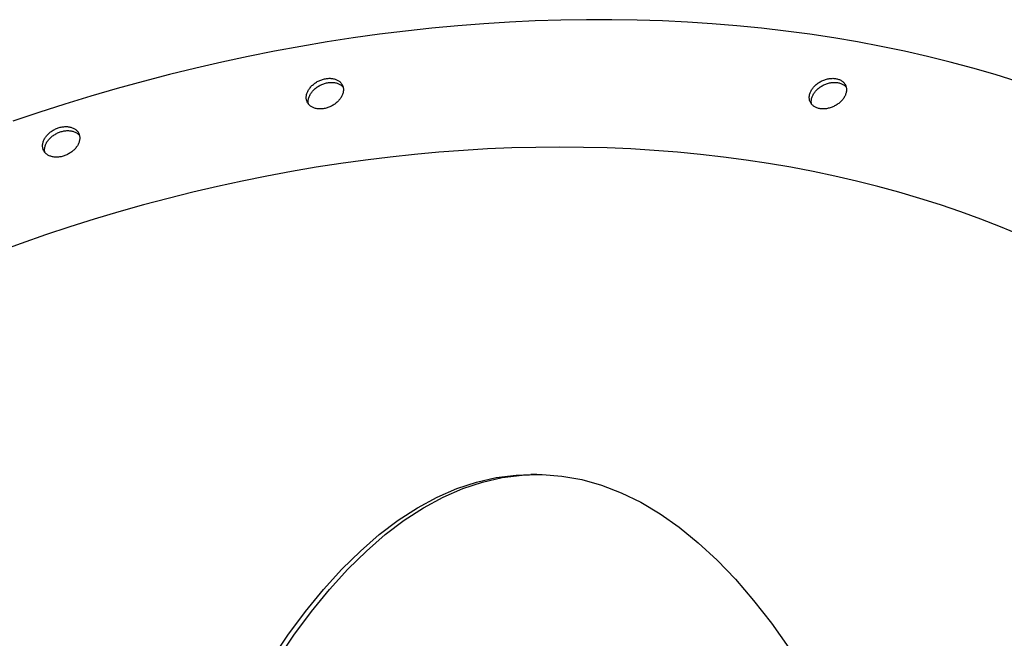
# Model space of a CAD drawing. Units: millimetres. Extents: x 68 to 395, y -7 to 362.
# Drawn here: x 334 to 365, y 215 to 234 of the extents above; entities that cross this region are included whole.
import ezdxf

# ---------------------------------------------------------------- set-up
doc = ezdxf.new("R2010")
doc.units = ezdxf.units.MM
doc.header["$LTSCALE"] = 32.67
doc.layers.add('ALL_ASSEM_MEMBER', color=7, linetype='CONTINUOUS')

msp = doc.modelspace()

# ---------------------------------------------------------------- linework, layer by layer
at = {"layer": 'ALL_ASSEM_MEMBER', "linetype": 'Continuous'}
for p, q in [((336.305, 230.208), (336.313, 230.199)), ((349.91, 219.767), (350.367, 219.784)), ((350.367, 219.784), (350.182, 219.784))]:
    msp.add_line(p, q, dxfattribs=at)
for points in [[(365.115, 231.859), (364.438, 232.068), (363.753, 232.265), (363.06, 232.45), (362.36, 232.623), (361.652, 232.784), (360.936, 232.932), (360.214, 233.069), (359.485, 233.193), (358.75, 233.305), (358.009, 233.404), (357.261, 233.492), (356.509, 233.566), (355.75, 233.629), (354.987, 233.679), (354.219, 233.716), (353.446, 233.741), (352.669, 233.754), (351.888, 233.754), (351.103, 233.741), (350.315, 233.716), (349.524, 233.679), (348.73, 233.629), (347.933, 233.566), (347.134, 233.492), (346.332, 233.404), (345.529, 233.305), (344.725, 233.193), (343.919, 233.069), (343.113, 232.932), (342.306, 232.784), (341.498, 232.623), (340.691, 232.45), (339.884, 232.265), (339.077, 232.068), (338.271, 231.859), (337.466, 231.639), (336.663, 231.406), (335.861, 231.162), (335.061, 230.907), (334.263, 230.639)], [(343.297, 231.483), (343.305, 231.506), (343.315, 231.53), (343.325, 231.553), (343.337, 231.576), (343.35, 231.599), (343.365, 231.621), (343.38, 231.643), (343.397, 231.665), (343.415, 231.687), (343.434, 231.707), (343.454, 231.728), (343.475, 231.747), (343.497, 231.766), (343.52, 231.785), (343.544, 231.802), (343.568, 231.819), (343.593, 231.835), (343.619, 231.85), (343.645, 231.864), (343.672, 231.878), (343.699, 231.89), (343.727, 231.901), (343.755, 231.911), (343.783, 231.92), (343.812, 231.928), (343.84, 231.935), (343.869, 231.941), (343.897, 231.946), (343.925, 231.949), (343.954, 231.951), (343.981, 231.953), (344.009, 231.953), (344.036, 231.951), (344.063, 231.949), (344.089, 231.946), (344.115, 231.941), (344.139, 231.935), (344.164, 231.928), (344.187, 231.92), (344.21, 231.911), (344.231, 231.901), (344.252, 231.89), (344.272, 231.878), (344.291, 231.864), (344.308, 231.85), (344.325, 231.835), (344.34, 231.819), (344.354, 231.802), (344.367, 231.785), (344.378, 231.766), (344.389, 231.747)], [(343.358, 231.358), (343.366, 231.382), (343.376, 231.405), (343.386, 231.428), (343.398, 231.452), (343.411, 231.474), (343.426, 231.497), (343.441, 231.519), (343.458, 231.541), (343.476, 231.562), (343.495, 231.583), (343.515, 231.603), (343.536, 231.623), (343.558, 231.642), (343.581, 231.66), (343.605, 231.678), (343.629, 231.695), (343.654, 231.711), (343.68, 231.726), (343.706, 231.74), (343.733, 231.753), (343.76, 231.765), (343.788, 231.777), (343.816, 231.787), (343.844, 231.796), (343.873, 231.804), (343.901, 231.811), (343.93, 231.817), (343.958, 231.821), (343.986, 231.825), (344.015, 231.827), (344.042, 231.828), (344.07, 231.828), (344.097, 231.827), (344.124, 231.825), (344.15, 231.821), (344.176, 231.817), (344.2, 231.811), (344.225, 231.804), (344.248, 231.796), (344.271, 231.787), (344.292, 231.777), (344.313, 231.765), (344.333, 231.753), (344.352, 231.74), (344.369, 231.726), (344.386, 231.711), (344.401, 231.695), (344.412, 231.681)], [(344.389, 231.747), (344.397, 231.728), (344.405, 231.707), (344.411, 231.687), (344.416, 231.665), (344.419, 231.643), (344.421, 231.621), (344.421, 231.599), (344.42, 231.576), (344.418, 231.553), (344.414, 231.53), (344.409, 231.506), (344.403, 231.483)], [(358.848, 231.663), (358.866, 231.684), (358.885, 231.705), (358.905, 231.725), (358.926, 231.745), (358.948, 231.764), (358.97, 231.783), (358.994, 231.8), (359.018, 231.817), (359.043, 231.833), (359.069, 231.848), (359.095, 231.863), (359.122, 231.876), (359.149, 231.888), (359.177, 231.9), (359.205, 231.91), (359.233, 231.919), (359.261, 231.927), (359.29, 231.934), (359.318, 231.94), (359.347, 231.945), (359.375, 231.949), (359.403, 231.951), (359.431, 231.952), (359.459, 231.953), (359.486, 231.952), (359.513, 231.949), (359.539, 231.946), (359.565, 231.942), (359.59, 231.936), (359.614, 231.929), (359.638, 231.921), (359.66, 231.912), (359.682, 231.902), (359.703, 231.891), (359.723, 231.879), (359.742, 231.866), (359.759, 231.852), (359.776, 231.837), (359.791, 231.821), (359.806, 231.805), (359.819, 231.787), (359.83, 231.769), (359.841, 231.75), (359.842, 231.747)], [(358.909, 231.538), (358.927, 231.56), (358.946, 231.581), (358.966, 231.601), (358.987, 231.621), (359.009, 231.64), (359.031, 231.658), (359.055, 231.676), (359.079, 231.693), (359.104, 231.709), (359.13, 231.724), (359.156, 231.738), (359.183, 231.752), (359.21, 231.764), (359.238, 231.775), (359.266, 231.786), (359.294, 231.795), (359.322, 231.803), (359.351, 231.81), (359.379, 231.816), (359.408, 231.821), (359.436, 231.824), (359.464, 231.827), (359.492, 231.828), (359.52, 231.828), (359.547, 231.827), (359.574, 231.825), (359.6, 231.822), (359.626, 231.817), (359.651, 231.812), (359.675, 231.805), (359.699, 231.797), (359.721, 231.788), (359.743, 231.778), (359.764, 231.767), (359.784, 231.755), (359.803, 231.742), (359.82, 231.728), (359.837, 231.713), (359.852, 231.697), (359.865, 231.682)], [(359.842, 231.747), (359.85, 231.73), (359.857, 231.71), (359.864, 231.689), (359.868, 231.668), (359.872, 231.646), (359.874, 231.624), (359.875, 231.602), (359.874, 231.579), (359.872, 231.556), (359.868, 231.532), (359.863, 231.509), (359.857, 231.486), (359.849, 231.462), (359.84, 231.439), (359.83, 231.416), (359.818, 231.392), (359.805, 231.37), (359.79, 231.347), (359.775, 231.325), (359.758, 231.303)], [(343.311, 231.218), (343.303, 231.238), (343.295, 231.258), (343.289, 231.279), (343.284, 231.3), (343.281, 231.322), (343.279, 231.344), (343.279, 231.367), (343.28, 231.39), (343.282, 231.413), (343.286, 231.436), (343.291, 231.459), (343.297, 231.483)], [(344.403, 231.483), (344.395, 231.459), (344.385, 231.436), (344.375, 231.413), (344.363, 231.39), (344.35, 231.367), (344.335, 231.344), (344.32, 231.322), (344.303, 231.3), (344.285, 231.279), (344.266, 231.258), (344.246, 231.238), (344.225, 231.218), (344.203, 231.199), (344.18, 231.181), (344.156, 231.163), (344.132, 231.146), (344.107, 231.13), (344.081, 231.115), (344.055, 231.101), (344.028, 231.088), (344.001, 231.076), (343.973, 231.064), (343.945, 231.054), (343.917, 231.045), (343.888, 231.037), (343.86, 231.03), (343.831, 231.024), (343.803, 231.02), (343.775, 231.016), (343.746, 231.014), (343.719, 231.013), (343.691, 231.013), (343.664, 231.014), (343.637, 231.016), (343.611, 231.02), (343.585, 231.024), (343.561, 231.03), (343.536, 231.037), (343.513, 231.045), (343.49, 231.054), (343.469, 231.064), (343.448, 231.076), (343.428, 231.088), (343.409, 231.101), (343.392, 231.115), (343.375, 231.13), (343.36, 231.146), (343.346, 231.163), (343.333, 231.181), (343.322, 231.199), (343.311, 231.218)], [(358.765, 231.218), (358.757, 231.235), (358.749, 231.255), (358.743, 231.276), (358.738, 231.297), (358.735, 231.319), (358.733, 231.341), (358.732, 231.364), (358.733, 231.387), (358.735, 231.41), (358.738, 231.433), (358.743, 231.456), (358.75, 231.48), (358.758, 231.503), (358.767, 231.527), (358.777, 231.55), (358.789, 231.573), (358.802, 231.596), (358.816, 231.618), (358.832, 231.641), (358.848, 231.663)], [(358.802, 231.159), (358.799, 231.173), (358.796, 231.195), (358.794, 231.217), (358.793, 231.24), (358.794, 231.262), (358.796, 231.285), (358.799, 231.309), (358.804, 231.332), (358.811, 231.355), (358.819, 231.379), (358.828, 231.402), (358.838, 231.426), (358.85, 231.449), (358.863, 231.472), (358.877, 231.494), (358.893, 231.516), (358.909, 231.538)], [(343.349, 231.16), (343.345, 231.176), (343.342, 231.198), (343.34, 231.22), (343.34, 231.242), (343.341, 231.265), (343.343, 231.288), (343.347, 231.312), (343.352, 231.335), (343.358, 231.358)], [(359.758, 231.303), (359.741, 231.281), (359.722, 231.261), (359.702, 231.24), (359.681, 231.22), (359.659, 231.201), (359.636, 231.183), (359.613, 231.165), (359.588, 231.148), (359.563, 231.132), (359.538, 231.117), (359.511, 231.103), (359.485, 231.089), (359.457, 231.077), (359.43, 231.066), (359.402, 231.056), (359.374, 231.046), (359.345, 231.038), (359.317, 231.031), (359.288, 231.025), (359.26, 231.02), (359.231, 231.017), (359.203, 231.014), (359.175, 231.013), (359.148, 231.013), (359.121, 231.014), (359.094, 231.016), (359.068, 231.019), (359.042, 231.024), (359.017, 231.029), (358.993, 231.036), (358.969, 231.044), (358.946, 231.053), (358.925, 231.063), (358.904, 231.074), (358.884, 231.086), (358.865, 231.099), (358.847, 231.113), (358.831, 231.128), (358.815, 231.144), (358.801, 231.161), (358.788, 231.178), (358.776, 231.197), (358.766, 231.216), (358.765, 231.218)], [(335.212, 229.736), (335.21, 229.74), (335.201, 229.76), (335.194, 229.781), (335.188, 229.802), (335.184, 229.823), (335.181, 229.845), (335.179, 229.867), (335.179, 229.89), (335.181, 229.913), (335.183, 229.936), (335.187, 229.959), (335.193, 229.983), (335.2, 230.006), (335.208, 230.029), (335.218, 230.053), (335.229, 230.076), (335.241, 230.099), (335.254, 230.122), (335.269, 230.144), (335.285, 230.166), (335.302, 230.188), (335.32, 230.209), (335.34, 230.23), (335.36, 230.25), (335.381, 230.27), (335.403, 230.289), (335.426, 230.307), (335.45, 230.324), (335.475, 230.341), (335.5, 230.356), (335.526, 230.371), (335.553, 230.385), (335.58, 230.398), (335.607, 230.41), (335.635, 230.421), (335.663, 230.431), (335.691, 230.44), (335.719, 230.448), (335.748, 230.454), (335.776, 230.46), (335.805, 230.464), (335.833, 230.467), (335.861, 230.469), (335.889, 230.47), (335.916, 230.47), (335.943, 230.468), (335.97, 230.466), (335.996, 230.462), (336.021, 230.457), (336.046, 230.451), (336.07, 230.444), (336.093, 230.436), (336.116, 230.426), (336.137, 230.416), (336.158, 230.404), (336.177, 230.392), (336.196, 230.378), (336.213, 230.364), (336.229, 230.349), (336.244, 230.333)], [(335.249, 229.677), (335.245, 229.699), (335.242, 229.721), (335.24, 229.743), (335.24, 229.766), (335.242, 229.788), (335.244, 229.812), (335.248, 229.835), (335.254, 229.858), (335.261, 229.882), (335.269, 229.905), (335.279, 229.928), (335.29, 229.952), (335.302, 229.975), (335.315, 229.997), (335.33, 230.02), (335.346, 230.042), (335.363, 230.064), (335.381, 230.085), (335.401, 230.106), (335.421, 230.126), (335.442, 230.145), (335.464, 230.164), (335.487, 230.182), (335.511, 230.2), (335.536, 230.216), (335.561, 230.232), (335.587, 230.247), (335.614, 230.261), (335.641, 230.274), (335.668, 230.286), (335.696, 230.297), (335.724, 230.307), (335.752, 230.315), (335.78, 230.323), (335.809, 230.33), (335.837, 230.335), (335.866, 230.34), (335.894, 230.343), (335.922, 230.345), (335.95, 230.346), (335.977, 230.346), (336.004, 230.344), (336.031, 230.341), (336.057, 230.338), (336.082, 230.333), (336.107, 230.327), (336.131, 230.319), (336.154, 230.311), (336.177, 230.302), (336.198, 230.291), (336.219, 230.28), (336.238, 230.267), (336.257, 230.254), (336.274, 230.24), (336.29, 230.224), (336.305, 230.208)], [(336.289, 230.264), (336.291, 230.26), (336.3, 230.24), (336.307, 230.22), (336.313, 230.199), (336.317, 230.177), (336.32, 230.155), (336.322, 230.133), (336.322, 230.11), (336.321, 230.088), (336.318, 230.064), (336.314, 230.041), (336.308, 230.018), (336.301, 229.994), (336.293, 229.971), (336.284, 229.948), (336.273, 229.924), (336.26, 229.901), (336.247, 229.879), (336.232, 229.856), (336.216, 229.834), (336.199, 229.812), (336.181, 229.791), (336.162, 229.77), (336.141, 229.75), (336.12, 229.731), (336.098, 229.712), (336.075, 229.694), (336.051, 229.676), (336.026, 229.66), (336.001, 229.644), (335.975, 229.629), (335.949, 229.615), (335.922, 229.602), (335.894, 229.59), (335.867, 229.579), (335.838, 229.569), (335.81, 229.561), (335.782, 229.553), (335.753, 229.546), (335.725, 229.541), (335.696, 229.536), (335.668, 229.533), (335.64, 229.531), (335.612, 229.53), (335.585, 229.531), (335.558, 229.532), (335.531, 229.535), (335.505, 229.538), (335.48, 229.543), (335.455, 229.549), (335.431, 229.557), (335.408, 229.565), (335.385, 229.574), (335.364, 229.585), (335.343, 229.596), (335.324, 229.609), (335.306, 229.622), (335.288, 229.636), (335.272, 229.652), (335.257, 229.668)], [(336.244, 230.333), (336.258, 230.316), (336.27, 230.298), (336.282, 230.279), (336.289, 230.264)], [(365.204, 227.142), (364.606, 227.389), (364, 227.625), (363.384, 227.849), (362.76, 228.062), (362.128, 228.263), (361.487, 228.453), (360.838, 228.63), (360.182, 228.796), (359.518, 228.949), (358.847, 229.091), (358.169, 229.22), (357.484, 229.337), (356.793, 229.442), (356.096, 229.535), (355.393, 229.616), (354.684, 229.684), (353.971, 229.739), (353.252, 229.783), (352.528, 229.814), (351.801, 229.832), (351.069, 229.839), (350.333, 229.832), (349.593, 229.814), (348.851, 229.783), (348.105, 229.739), (347.357, 229.684), (346.607, 229.616), (345.854, 229.535), (345.099, 229.442), (344.344, 229.337), (343.586, 229.22), (342.828, 229.091), (342.07, 228.949), (341.311, 228.796), (340.552, 228.63), (339.794, 228.453), (339.036, 228.263), (338.279, 228.062), (337.523, 227.849), (336.769, 227.625), (336.017, 227.389), (335.267, 227.142), (334.519, 226.883), (333.774, 226.613)], [(335.257, 229.668), (335.243, 229.685), (335.231, 229.703), (335.22, 229.721), (335.212, 229.736)], [(338.08, 204.772), (338.469, 205.982), (338.877, 207.151), (339.302, 208.279), (339.745, 209.362), (340.204, 210.399), (340.678, 211.389), (341.167, 212.33), (341.671, 213.221), (342.187, 214.059), (342.716, 214.845), (343.257, 215.576), (343.809, 216.252), (344.371, 216.871), (344.942, 217.432), (345.521, 217.935), (346.107, 218.379), (346.7, 218.763), (347.298, 219.087), (347.901, 219.349), (348.507, 219.55), (349.116, 219.69), (349.726, 219.767), (350.182, 219.784)], [(338.264, 204.772), (338.653, 205.982), (339.061, 207.151), (339.487, 208.279), (339.929, 209.362), (340.388, 210.399), (340.862, 211.389), (341.351, 212.33), (341.855, 213.221), (342.371, 214.059), (342.901, 214.845), (343.442, 215.576), (343.993, 216.252), (344.555, 216.871), (345.126, 217.432), (345.705, 217.935), (346.291, 218.379), (346.884, 218.763), (347.482, 219.087), (348.085, 219.349), (348.691, 219.55), (349.3, 219.69), (349.91, 219.767)], [(350.367, 219.784), (350.522, 219.782), (351.133, 219.736), (351.742, 219.627), (352.35, 219.456), (352.955, 219.224), (353.555, 218.93), (354.151, 218.576), (354.74, 218.161), (355.323, 217.687), (355.898, 217.155), (356.464, 216.564), (357.021, 215.916), (357.567, 215.212), (358.103, 214.453), (358.255, 214.215)]]:
    msp.add_lwpolyline(points, dxfattribs=at)

doc.saveas('drawing.dxf')
